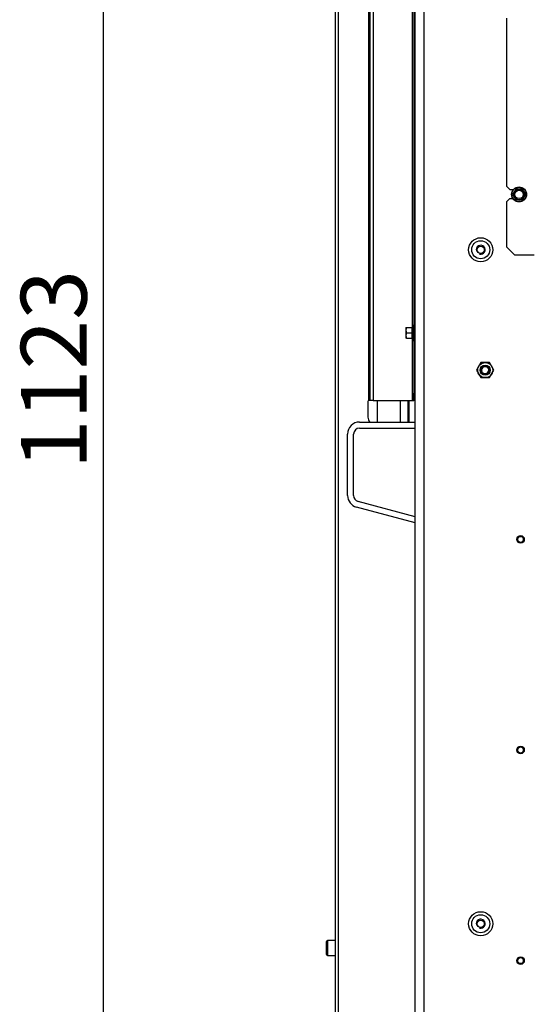
# Model space of a CAD drawing. Units: millimetres. Extents: x 0 to 902, y 595 to 1486.
# Drawn here: x 178 to 212, y 1359 to 1424 of the extents above; entities that cross this region are included whole.
import ezdxf
from ezdxf.enums import TextEntityAlignment as Align

# ---------------------------------------------------------------- set-up
doc = ezdxf.new("R2010")
doc.units = ezdxf.units.MM
for name, color, linetype in [('Default', 7, 'Continuous'), ('H19-203-0', 7, 'Continuous'), ('H19-645', 7, 'Continuous'), ('H28-028', 7, 'Continuous'), ('H49-024L', 7, 'Continuous'), ('H49-040', 7, 'Continuous'), ('H49-087', 7, 'Continuous'), ('NUT_DIN_EN_ISO_4', 7, 'Continuous'), ('SCREW_DIN_7991_M', 7, 'Continuous'), ('SCREW_DIN_912_M5', 7, 'Continuous'), ('SCREW_DIN_912_M6', 7, 'Continuous'), ('SCREW_DIN_ISO_10', 7, 'Continuous')]:
    doc.layers.add(name, color=color, linetype=linetype)
doc.styles.add('SEACAD_Arial', font='arial.ttf')
doc.dimstyles.new('ISO', dxfattribs={"dimtxt": 4.375, "dimasz": 4.375, "dimexe": 2.1875, "dimexo": 0, "dimgap": 1.09375, "dimtad": 1, "dimdec": 0, "dimlfac": 10, "dimtxsty": 'SEACAD_Arial', "dimblk1": '_SE_FILLED', "dimblk2": '_SE_FILLED', "dimsah": 1, "dimcen": 2.1875, "dimadec": 0, "dimazin": 0, "dimtfac": 0.5, "dimtdec": 3, "dimtmove": 0, "dimatfit": 3, "dimfxl": 1, "dimarcsym": 0})

# ---------------------------------------------------------------- blocks, each defined once
blk = doc.blocks.new('SE4')
at = {"layer": 'H19-203-0', "color": 7, "linetype": 'Continuous'}
for centre, radius in [((208.537, 1408.745), 0.8), ((208.537, 1408.745), 0.6), ((208.537, 1408.745), 0.246), ((208.537, 1363.945), 0.8), ((208.537, 1363.945), 0.6), ((208.537, 1363.945), 0.246)]:
    blk.add_circle(centre, radius, dxfattribs=at)
for centre in [(208.537, 1408.745), (208.537, 1363.945)]:
    blk.add_arc(centre, 0.3, 255, 195, dxfattribs=at)
at = {"layer": 'H19-645', "color": 7, "linetype": 'Continuous'}
for p, q in [((201.686, 1397.295), (201.686, 1398.72)), ((203.212, 1397.295), (203.212, 1398.72)), ((203.686, 1398.72), (203.686, 1397.295)), ((203.786, 1397.295), (203.786, 1398.72))]:
    blk.add_line(p, q, dxfattribs=at)
at = {"layer": 'H28-028', "color": 7, "linetype": 'Continuous'}
for p, q in [((200.487, 1397.295), (204.187, 1397.295)), ((200.487, 1396.895), (204.187, 1396.895)), ((199.687, 1392.409), (199.687, 1396.495)), ((200.087, 1392.409), (200.087, 1396.495)), ((204.187, 1390.589), (200.28, 1391.636)), ((204.187, 1391.003), (200.383, 1392.022))]:
    blk.add_line(p, q, dxfattribs=at)
for centre, radius, start, end in [((200.487, 1396.495), 0.8, 90, 180), ((200.487, 1396.495), 0.4, 90, 180), ((200.487, 1392.409), 0.8, 180, 255), ((200.487, 1392.409), 0.4, 180, 255)]:
    blk.add_arc(centre, radius, start, end, dxfattribs=at)
at = {"layer": 'H49-024L', "color": 7, "linetype": 'Continuous'}
for p, q in [((204.187, 1357.895), (204.187, 1455.895)), ((204.787, 1357.895), (204.787, 1455.895))]:
    blk.add_line(p, q, dxfattribs=at)
at = {"layer": 'H49-040', "color": 7, "linetype": 'Continuous'}
for p, q in [((210.284, 1412.95), (210.284, 1424.139)), ((210.284, 1412.95), (210.484, 1412.75)), ((210.484, 1412.75), (210.707, 1412.75)), ((210.484, 1412.15), (210.284, 1411.95)), ((210.284, 1408.92), (210.284, 1411.95)), ((210.484, 1412.15), (210.669, 1412.15)), ((210.284, 1408.92), (210.784, 1408.42)), ((210.784, 1408.42), (212.084, 1408.42))]:
    blk.add_line(p, q, dxfattribs=at)
at = {"layer": 'H49-087', "color": 7, "linetype": 'Continuous'}
for p, q in [((201.187, 1398.72), (201.187, 1456.12)), ((201.387, 1456.17), (201.387, 1398.72)), ((203.987, 1450.248), (203.987, 1403.593)), ((204.087, 1450.12), (204.087, 1403.72)), ((198.887, 1352.92), (198.887, 1447.32)), ((199.087, 1352.92), (199.087, 1447.32)), ((201.087, 1447.32), (201.087, 1398.72)), ((204.087, 1403.72), (204.187, 1403.72)), ((204.087, 1403.52), (204.087, 1403.72)), ((204.187, 1403.52), (204.087, 1403.52)), ((203.987, 1402.848), (203.987, 1398.72)), ((204.087, 1402.72), (204.087, 1402.92)), ((204.087, 1402.92), (204.187, 1402.92)), ((204.087, 1402.72), (204.087, 1399.22)), ((204.187, 1402.72), (204.087, 1402.72)), ((201.037, 1398.67), (201.037, 1397.62)), ((201.187, 1398.72), (201.087, 1398.72)), ((201.387, 1398.72), (201.187, 1398.72)), ((201.387, 1398.72), (203.987, 1398.72)), ((203.987, 1398.72), (204.087, 1398.72)), ((204.087, 1399.22), (204.187, 1399.22)), ((204.087, 1398.72), (204.087, 1399.22)), ((204.187, 1398.72), (204.087, 1398.72))]:
    blk.add_line(p, q, dxfattribs=at)
for centre, radius, start, end in [((201.087, 1398.67), 0.05, 90, 180), ((201.537, 1397.62), 0.5, 180, 220.5519)]:
    blk.add_arc(centre, radius, start, end, dxfattribs=at)
at = {"layer": 'NUT_DIN_EN_ISO_4', "color": 7, "linetype": 'Continuous'}
for p, q in [((208.548, 1401.245), (208.26, 1400.745)), ((208.26, 1400.745), (208.548, 1400.245)), ((209.126, 1401.245), (208.548, 1401.245)), ((209.414, 1400.745), (209.126, 1401.245)), ((209.126, 1400.245), (209.414, 1400.745)), ((208.548, 1400.245), (209.126, 1400.245))]:
    blk.add_line(p, q, dxfattribs=at)
for radius in [0.499, 0.338]:
    blk.add_circle((208.837, 1400.745), radius, dxfattribs=at)
at = {"layer": 'SCREW_DIN_7991_M', "color": 7, "linetype": 'Continuous'}
for centre in [(208.537, 1408.745), (208.537, 1363.945)]:
    blk.add_circle(centre, 0.239, dxfattribs=at)
at = {"layer": 'SCREW_DIN_912_M5', "color": 7, "linetype": 'Continuous'}
for centre, radius in [((211.187, 1389.495), 0.25), ((211.187, 1389.495), 0.201), ((211.187, 1375.495), 0.25), ((211.187, 1375.495), 0.201), ((211.187, 1361.495), 0.25), ((211.187, 1361.495), 0.201)]:
    blk.add_circle(centre, radius, dxfattribs=at)
for centre in [(211.187, 1389.495), (211.187, 1375.495), (211.187, 1361.495)]:
    blk.add_arc(centre, 0.201, 255, 195, dxfattribs=at)
at = {"layer": 'SCREW_DIN_912_M6', "color": 7, "linetype": 'Continuous'}
for p, q in [((198.287, 1361.891), (198.287, 1362.771)), ((198.347, 1362.831), (198.347, 1361.831)), ((198.887, 1362.831), (198.347, 1362.831)), ((198.347, 1361.831), (198.887, 1361.831))]:
    blk.add_line(p, q, dxfattribs=at)
for radius in [0.3, 0.239]:
    blk.add_circle((208.837, 1400.745), radius, dxfattribs=at)
for centre, radius, start, end in [((208.837, 1400.745), 0.239, 255, 195), ((198.347, 1362.771), 0.06, 90, 180), ((198.347, 1361.891), 0.06, 180, 270)]:
    blk.add_arc(centre, radius, start, end, dxfattribs=at)
at = {"layer": 'SCREW_DIN_ISO_10', "color": 7, "linetype": 'Continuous'}
for p, q in [((210.683, 1412.425), (210.784, 1412.6)), ((210.784, 1412.25), (210.683, 1412.425)), ((210.784, 1412.6), (210.885, 1412.775)), ((210.885, 1412.775), (211.087, 1412.775)), ((211.087, 1412.775), (211.289, 1412.775)), ((211.289, 1412.775), (211.39, 1412.6)), ((211.39, 1412.6), (211.491, 1412.425)), ((211.491, 1412.425), (211.39, 1412.25)), ((210.885, 1412.075), (210.784, 1412.25)), ((211.087, 1412.075), (210.885, 1412.075)), ((211.289, 1412.075), (211.087, 1412.075)), ((211.39, 1412.25), (211.289, 1412.075)), ((203.567, 1403.57), (203.567, 1403.395)), ((203.567, 1403.57), (203.598, 1403.57)), ((203.598, 1403.57), (203.567, 1403.395)), ((203.567, 1403.395), (203.567, 1403.045)), ((203.598, 1403.57), (203.977, 1403.57)), ((203.977, 1403.22), (203.977, 1403.57)), ((204.027, 1403.699), (203.988, 1403.592)), ((204.027, 1403.699), (204.027, 1402.74)), ((204.087, 1403.52), (204.087, 1402.92)), ((204.107, 1402.98), (204.107, 1403.46)), ((204.187, 1403.46), (204.107, 1403.46)), ((203.598, 1403.22), (203.567, 1403.045)), ((203.567, 1403.045), (203.567, 1402.87)), ((203.598, 1402.87), (203.567, 1402.87)), ((203.598, 1403.22), (203.977, 1403.22)), ((203.598, 1402.87), (203.977, 1402.87)), ((203.977, 1402.87), (203.977, 1403.22)), ((203.977, 1403.22), (204.008, 1403.22)), ((203.988, 1402.847), (204.027, 1402.74)), ((204.107, 1402.98), (204.187, 1402.98))]:
    blk.add_line(p, q, dxfattribs=at)
for radius in [0.5, 0.48, 0.28]:
    blk.add_circle((211.087, 1412.425), radius, dxfattribs=at)
for centre, radius, start, end in [((211.087, 1412.425), 0.35, 150, 210), ((211.087, 1412.425), 0.35, 90, 150), ((211.087, 1429.761), 16.967, 269.27643, 270.72357), ((211.087, 1412.425), 0.35, 30, 90), ((226.101, 1421.093), 16.967, 209.27643, 210.72357), ((226.101, 1403.756), 16.967, 149.27643, 150.72357), ((211.087, 1412.425), 0.35, 330, 30), ((211.087, 1412.425), 0.35, 210, 270), ((196.073, 1403.756), 16.967, 29.27643, 29.64834), ((211.087, 1395.088), 16.967, 89.27643, 90.72357), ((211.087, 1412.425), 0.35, 270, 330), ((204.115, 1403.402), 0.548, 180.79296, 199.4632), ((203.977, 1403.604), 0.0346, 271.02374, 337.07004), ((204.807, 1403.405), 0.82, 166.91942, 193.08058), ((204.056, 1403.689), 0.0309, 0, 160), ((204.107, 1403.48), 0.02, 180, 270), ((204.115, 1403.052), 0.548, 180.79296, 199.4632), ((203.977, 1402.835), 0.0346, 22.92996, 88.97626), ((204.809, 1403.034), 0.821, 166.94462, 193.05538), ((204.056, 1402.751), 0.0309, 200, 0), ((204.107, 1402.96), 0.02, 90, 180)]:
    blk.add_arc(centre, radius, start, end, dxfattribs=at)
blk.add_ellipse((203.96, 1403.6), major_axis=(0, -0.03), ratio=0.999184, start_param=0.492471, end_param=1.301779, dxfattribs=at)
for points, knots in [([(203.987, 1403.589), (203.987, 1403.589), (203.989, 1403.59), (203.996, 1403.59), (204.002, 1403.59), (204.008, 1403.591)], [0.500904, 0.500904, 0.500904, 0.500904, 0.75, 0.75, 1, 1, 1, 1]), ([(204.008, 1402.849), (203.995, 1402.849), (203.987, 1402.85), (203.987, 1402.85), (203.987, 1402.85), (203.987, 1402.85)], [0, 0, 0, 0, 0.5, 0.5, 0.500904, 0.500904, 0.500904, 0.500904])]:
    blk.add_open_spline(points, degree=3, knots=knots, dxfattribs=at)
blk = doc.blocks.new('DMBLK11')
at = {"layer": 'Default', "linetype": 'Continuous'}
for points in [[(182.699, 1450.189), (184.157, 1450.189), (183.428, 1454.564)], [(182.699, 1346.67), (183.428, 1342.295), (184.157, 1346.67)]]:
    blk.add_hatch(color=7, dxfattribs=at).paths.add_polyline_path(points)
at = {"layer": 'Default', "color": 7, "linetype": 'Continuous'}
for p, q in [((210.437, 1454.564), (181.241, 1454.564)), ((183.428, 1454.564), (183.428, 1342.295)), ((205.533, 1342.295), (181.241, 1342.295))]:
    blk.add_line(p, q, dxfattribs=at)
at = {"layer": 'Default', "color": 7, "linetype": 'Continuous', "style": 'SEACAD_Arial'}
blk.add_text('1123', height=4.375, rotation=90, dxfattribs=at).set_placement((177.959, 1394.154), align=Align.TOP_LEFT)
blk = doc.blocks.new('_SE_FILLED')
at = {"color": 0}
blk.add_line((0, 0), (-1, 0), dxfattribs=at)
blk.add_solid([(0, 0), (-1, -0.1665), (-1, 0.1665), (0, 0)], dxfattribs=at)

msp = doc.modelspace()

# ---------------------------------------------------------------- block references
at = {"layer": 'Default'}
msp.add_blockref('SE4', (0, 0), dxfattribs=at)

# ---------------------------------------------------------------- dimensions: what is measured, and where the dimension line sits
at = {"layer": 'Default', "color": 7, "linetype": 'Continuous'}
dim = msp.add_linear_dim(base=(183.4282, 1342.2946), p1=(210.437, 1454.5637), p2=(205.5334, 1342.2946), angle=90, text='\\A1;<>', dimstyle='ISO', dxfattribs=at)
dim.commit()
dim.dimension.update_dxf_attribs({"geometry": 'DMBLK11', "text_midpoint": (183.4282, 1398.4292), "dimtype": 160})

doc.saveas('drawing.dxf')
